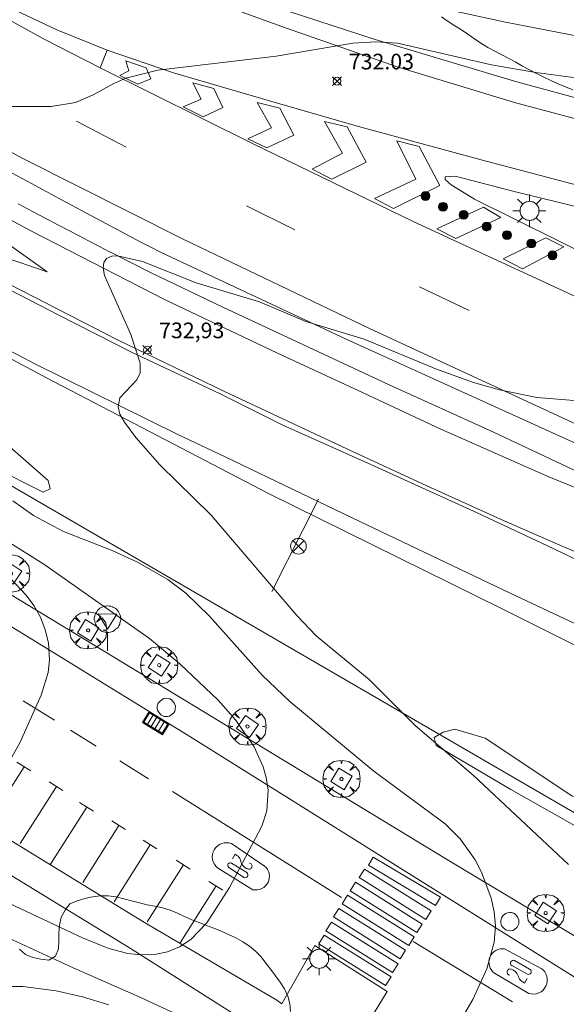
# Model space of a CAD drawing. Units: millimetres. Extents: x 425999 to 427000, y 4482000 to 4482501.
# Drawn here: x 426203 to 426238, y 4482245 to 4482308 of the extents above; entities that cross this region are included whole.
import ezdxf

# ---------------------------------------------------------------- set-up
doc = ezdxf.new("R2010")
doc.units = ezdxf.units.MM
doc.header["$MEASUREMENT"] = 0
doc.layers.get('0').update_dxf_attribs({"lineweight": 9})
for name, color, linetype, lineweight in [('1', 7, 'Continuous', 9), ('f031026l_pinturavial', 253, 'Continuous', 9), ('f050002l_curvanivel_cgn', 23, 'Continuous', 9), ('f050002l_curvanivel_mae', 213, 'Continuous', 9), ('f050008p_puntocotaterreno', 7, 'Continuous', 9), ('f060140s_arboladourbano', 92, 'Continuous', 9), ('f061013p_arbol', 91, 'Continuous', 9), ('f070045l_muro_tap', 11, 'MURO2', 9), ('f070047l_seto', 91, 'Continuous', 9), ('f070048l_alambrada', 7, 'ALAMBRADA_3', 9), ('f070058l_elementoconstruido_bordillo', 30, 'Continuous', 9), ('f081039p_poste', 7, 'Continuous', 9), ('f081046p_alcorque', 34, 'Continuous', 9), ('f081051p_bolardo', 7, 'Continuous', 9), ('f081055p_farola', 7, 'Continuous', 9), ('f081058p_imbornal', 7, 'Continuous', 9), ('f081061l_panelpublicitario', 7, 'Continuous', 9), ('f081065p_registro_circular', 7, 'Continuous', 9), ('f081068p_senal', 7, 'Continuous', 9)]:
    doc.layers.add(name, color=color, linetype=linetype, lineweight=lineweight)
doc.styles.add('Style-s7210005_h', font='txt')
doc.linetypes.add('ALAMBRADA_3', pattern='A,6.1e-05,[1,alambrada_3.shx,S=1,R=0,X=0,Y=0],-6.119413', length=6.119474)
doc.linetypes.add('MURO2', pattern='A,3.1e-05,[1,muro2.shx,S=1,R=0,X=0,Y=0],-3.058844', length=3.058875)

# ---------------------------------------------------------------- blocks, each defined once
blk = doc.blocks.new('punto_cota')
at = {"layer": 'f050008p_puntocotaterreno'}
for points in [[(0, 0), (-0.283, 0.283)], [(0, 0), (-0.283, -0.283)], [(0, 0), (0.283, 0.283)], [(0, 0), (0.283, -0.283)]]:
    blk.add_lwpolyline(points, dxfattribs=at)
blk.add_circle((0, 0), 0.25, dxfattribs=at)
blk = doc.blocks.new('TVK2862S_ACAD_1_FMEBLOCK2')
at = {"layer": 'f060140s_arboladourbano'}
blk.add_polyline3d([(43.746, 42.761, 1.59), (44.134, 42.428, 1.59), (44.604, 42.229, 1.59), (45.107, 42.129, 1.59), (45.609, 42.048, 1.59), (46.045, 42.312, 1.59), (46.235, 42.777, 1.59), (46.252, 43.284, 1.59), (46.253, 43.796, 1.59), (46.302, 44.302, 1.59), (46.41, 44.802, 1.59), (46.648, 45.245, 1.59), (46.95, 45.655, 1.59), (47.421, 45.857, 1.59), (47.904, 45.995, 1.59), (48.402, 46.099, 1.59), (48.901, 46.168, 1.59), (49.412, 46.163, 1.59), (49.913, 46.109, 1.59), (50.408, 45.984, 1.59), (50.896, 45.85, 1.59), (51.392, 45.72, 1.59), (51.884, 45.598, 1.59), (52.377, 45.502, 1.59), (52.872, 45.396, 1.59), (53.355, 45.242, 1.59), (53.822, 45.056, 1.59), (54.277, 44.842, 1.59), (54.738, 44.64, 1.59), (55.211, 44.457, 1.59), (55.679, 44.277, 1.59), (56.147, 44.092, 1.59), (56.614, 43.9, 1.59), (57.073, 43.694, 1.59), (57.546, 43.49, 1.59), (57.989, 43.239, 1.59), (58.414, 42.959, 1.59), (58.808, 42.631, 1.59), (59.158, 42.273, 1.59), (59.457, 41.87, 1.59), (59.78, 41.471, 1.59), (60.089, 41.062, 1.59), (60.376, 40.652, 1.59), (60.648, 40.22, 1.59), (60.878, 39.767, 1.59), (60.992, 39.276, 1.59), (61.042, 38.77, 1.59)], dxfattribs=at)
blk = doc.blocks.new('arbol')
at = {"color": 0, "linetype": 'Continuous', "lineweight": 0, "flags": 128}
for points in [[(0.96, 0.012), (1.2, 0.036), (1.128, 0.468), (0.888, 0.804), (0.528, 0.528), (0.816, 0.876), (0.48, 1.104), (0.048, 1.176), (0.012, 0.96), (-0.048, 1.176), (-0.48, 1.104), (-0.816, 0.876), (-0.504, 0.528), (-0.864, 0.804), (-1.104, 0.468), (-1.188, 0.036), (-0.936, 0.012)], [(-0.936, 0.012), (-1.188, -0.048), (-1.104, -0.48), (-0.864, -0.804), (-0.504, -0.504), (-0.816, -0.876), (-0.48, -1.116)], [(-0.48, -1.116), (-0.048, -1.188), (0.012, -0.936), (0.048, -1.188), (0.48, -1.116), (0.816, -0.876), (0.528, -0.504), (0.888, -0.804), (1.128, -0.48), (1.2, -0.048), (0.96, 0.012)]]:
    blk.add_lwpolyline(points, dxfattribs=at)
at = {"color": 0, "linetype": 'Continuous', "lineweight": 0, "extrusion": (0, 0, -1)}
for start, end in [(180.0229, 7.59464), (7.22334, 180.0229)]:
    blk.add_arc((0, 0), 0.104, start, end, dxfattribs=at)
blk = doc.blocks.new('poste')
at = {"layer": 'f081039p_poste'}
for p, q in [((-0.354, 0.354), (0.354, -0.354)), ((-0.354, -0.354), (0.354, 0.354))]:
    blk.add_line(p, q, dxfattribs=at)
blk.add_circle((0, 0), 0.5, dxfattribs=at)
blk = doc.blocks.new('alcorque')
at = {"layer": 'f081046p_alcorque'}
blk.add_lwpolyline([(-0.5, -0.5), (0.5, -0.5), (0.5, 0.5), (-0.5, 0.5)], close=True, dxfattribs=at)
blk = doc.blocks.new('bolardo')
at = {"layer": 'f081051p_bolardo', "true_color": 0xcd6928}
h = blk.add_hatch(color=32, dxfattribs=at)
h.dxf.hatch_style = 1
edge = h.paths.add_edge_path()
edge.add_arc((0, 0), 0.282, 0, 360)
edge = h.paths.add_edge_path(flags=16)
edge.add_arc((0, 0), 0.149, 0, 360)
at = {"layer": 'f081051p_bolardo'}
h = blk.add_hatch(color=256, dxfattribs=at)
h.dxf.hatch_style = 1
edge = h.paths.add_edge_path()
edge.add_arc((0, 0), 0.149, 0, 360)
for radius in [0.282, 0.149]:
    blk.add_circle((0, 0), radius, dxfattribs=at)
blk = doc.blocks.new('farola')
at = {"layer": '1'}
for points in [[(-0.75, 0.75, 0), (-0.42, 0.42, 0)], [(0, 1.05, 0), (0, 0.6, 0)], [(0.75, 0.75, 0), (0.43, 0.43, 0)], [(-1.05, 0, 0), (-0.59, 0, 0)], [(0.01, 0.61, 0), (0.09, 0.6, 0), (0.16, 0.58, 0), (0.24, 0.57, 0), (0.3, 0.52, 0), (0.37, 0.49, 0), (0.43, 0.43, 0), (0.48, 0.39, 0), (0.52, 0.31, 0), (0.57, 0.25, 0), (0.6, 0.18, 0), (0.61, 0.1, 0), (0.61, 0.03, 0), (0.61, -0.03, 0), (0.61, -0.11, 0), (0.6, -0.18, 0), (0.57, -0.26, 0), (0.52, -0.32, 0), (0.48, -0.39, 0), (0.43, -0.44, 0), (0.37, -0.5, 0), (0.3, -0.53, 0), (0.24, -0.57, 0), (0.16, -0.59, 0), (0.09, -0.6, 0), (0, -0.62, 0), (-0.06, -0.6, 0), (-0.14, -0.59, 0), (-0.21, -0.57, 0), (-0.27, -0.53, 0), (-0.35, -0.5, 0), (-0.41, -0.44, 0), (-0.45, -0.39, 0), (-0.5, -0.32, 0), (-0.54, -0.26, 0), (-0.57, -0.18, 0), (-0.59, -0.11, 0), (-0.59, -0.03, 0), (-0.59, 0.03, 0), (-0.59, 0.1, 0), (-0.57, 0.18, 0), (-0.54, 0.25, 0), (-0.5, 0.31, 0), (-0.45, 0.39, 0), (-0.41, 0.43, 0), (-0.35, 0.49, 0), (-0.27, 0.52, 0), (-0.21, 0.57, 0), (-0.14, 0.58, 0), (-0.06, 0.6, 0), (0.01, 0.61, 0)], [(1.05, 0, 0), (0.61, 0, 0)], [(-0.75, -0.74, 0), (-0.42, -0.41, 0)], [(0, -1.05, 0), (0, -0.62, 0)], [(0.75, -0.75, 0), (0.43, -0.44, 0)]]:
    blk.add_polyline3d(points, dxfattribs=at)
blk = doc.blocks.new('B129')
at = {"layer": 'f081065p_registro_circular'}
for points in [[(0, 0.591, 0), (0.102, 0.575, 0), (0.22, 0.543, 0), (0.331, 0.48, 0), (0.496, 0.307, 0), (0.575, 0.094, 0), (0.567, -0.134, 0), (0.528, -0.236, 0), (0.472, -0.346, 0), (0.291, -0.496, 0), (0.189, -0.559, 0), (0.071, -0.583, 0), (-0.142, -0.567, 0), (-0.26, -0.52, 0), (-0.354, -0.465, 0), (-0.512, -0.283, 0), (-0.559, -0.181, 0), (-0.583, -0.063, 0), (-0.583, 0.047, 0), (-0.559, 0.165, 0), (-0.52, 0.268, 0), (-0.449, 0.362, 0), (-0.276, 0.52, 0), (-0.157, 0.567, 0), (0, 0.591, 0)], [(0, 0.008, 0), (0, 0, 0), (0, 0.008, 0)]]:
    blk.add_polyline3d(points, dxfattribs=at)
blk = doc.blocks.new('señal')
at = {"layer": 'f081068p_senal'}
for points in [[(0, 2.869, 0), (0.102, 2.852, 0), (0.205, 2.852, 0), (0.307, 2.8, 0), (0.376, 2.766, 0), (0.478, 2.715, 0), (0.563, 2.647, 0), (0.632, 2.561, 0), (0.683, 2.493, 0), (0.734, 2.391, 0), (0.785, 2.305, 0), (0.82, 2.203, 0), (0.837, 2.1, 0), (0.837, 1.981, 0), (0.82, 1.878, 0), (0.785, 1.776, 0), (0.768, 1.69, 0), (0.717, 1.588, 0), (0.666, 1.486, 0), (0.581, 1.417, 0), (0.512, 1.366, 0), (0.427, 1.281, 0), (0.324, 1.229, 0), (0.256, 1.212, 0), (0.154, 1.178, 0), (0.051, 1.161, 0), (-0.051, 1.161, 0), (-0.154, 1.178, 0), (-0.256, 1.212, 0), (-0.342, 1.229, 0), (-0.444, 1.281, 0), (-0.512, 1.366, 0), (-0.598, 1.417, 0), (-0.666, 1.486, 0), (-0.717, 1.588, 0), (-0.768, 1.69, 0), (-0.803, 1.776, 0), (-0.82, 1.878, 0), (-0.854, 1.981, 0), (-0.854, 2.1, 0), (-0.82, 2.203, 0), (-0.803, 2.305, 0), (-0.751, 2.391, 0), (-0.7, 2.493, 0), (-0.649, 2.561, 0), (-0.563, 2.647, 0), (-0.495, 2.715, 0), (-0.393, 2.766, 0), (-0.307, 2.8, 0), (-0.205, 2.852, 0), (-0.102, 2.852, 0), (0, 2.869, 0)], [(0, 1.366, 0), (-0.598, 2.356, 0), (0.581, 2.339, 0), (0, 1.366, 0)], [(0, 1.161, 0), (0, 0, 0)]]:
    blk.add_polyline3d(points, dxfattribs=at)
blk = doc.blocks.new('imbornal_izq')
at = {"layer": 'f081051p_bolardo'}
h = blk.add_hatch(color=256, dxfattribs=at)
h.dxf.hatch_style = 1
h.paths.add_polyline_path([(0, 0), (0, -0.821), (1.499, -0.821), (1.499, 0)])
h.paths.add_polyline_path([(1.434, -0.065), (1.434, -0.756), (0.065, -0.756), (0.065, -0.065)], flags=16)
for p, q in [((0, 0), (1.499, 0)), ((0, -0.821), (0, 0)), ((1.499, 0), (1.499, -0.821)), ((1.499, -0.821), (0, -0.821))]:
    blk.add_line(p, q, dxfattribs=at)
blk.add_lwpolyline([(0.065, -0.065), (1.434, -0.065), (1.434, -0.756), (0.065, -0.756)], close=True, dxfattribs=at)
for points in [[(0.339, -0.065), (0.339, -0.756)], [(0.612, -0.065), (0.612, -0.756)], [(0.886, -0.065), (0.886, -0.756)], [(1.16, -0.065), (1.16, -0.756)]]:
    blk.add_lwpolyline(points, dxfattribs=at)
for p in [(0.339, -0.065), (0.612, -0.065), (0.886, -0.065), (1.16, -0.065)]:
    blk.add_point(p, dxfattribs=at)

msp = doc.modelspace()

# ---------------------------------------------------------------- linework, layer by layer
at = {"layer": 'f031026l_pinturavial'}
for p, q in [((426209.883, 4482299.413, 732.44), (426206.714, 4482301.068, 732.44)), ((426220.636, 4482294.123, 732.632), (426217.556, 4482295.66, 732.639)), ((426231.77, 4482288.982, 733.092), (426228.602, 4482290.489, 733.092)), ((426205.294, 4482262.813, 730.49), (426203.307, 4482264.051, 730.351)), ((426207.966, 4482261.148, 730.676), (426206.312, 4482262.179, 730.56)), ((426202.904, 4482260.134, 730.429), (426203.785, 4482259.579, 730.429)), ((426211.305, 4482259.068, 730.908), (426209.463, 4482260.216, 730.78)), ((426203.363, 4482259.845, 730.429), (426201.059, 4482256.204, 730.482)), ((426204.961, 4482258.874, 730.575), (426205.841, 4482258.319, 730.575)), ((426205.419, 4482258.585, 730.575), (426203.115, 4482254.944, 730.628)), ((426223.616, 4482251.48, 731.79), (426212.825, 4482258.249, 730.992)), ((426206.899, 4482257.554, 730.721), (426207.78, 4482257, 730.721)), ((426207.358, 4482257.265, 730.721), (426205.054, 4482253.624, 730.774)), ((426208.955, 4482256.383, 730.851), (426209.836, 4482255.829, 730.851)), ((426209.414, 4482256.095, 730.851), (426207.11, 4482252.453, 730.904)), ((426210.952, 4482255.153, 730.974), (426211.833, 4482254.598, 730.974)), ((426211.411, 4482254.864, 730.974), (426209.107, 4482251.223, 731.027)), ((426213.068, 4482253.864, 731.166), (426213.949, 4482253.31, 731.166)), ((426213.527, 4482253.575, 731.166), (426211.223, 4482249.934, 731.219)), ((426215.155, 4482252.516, 731.342), (426216.036, 4482251.961, 731.342)), ((426215.614, 4482252.227, 731.342), (426213.31, 4482248.586, 731.395)), ((426234.536, 4482244.819, 732.422), (426228.194, 4482248.688, 732.052))]:
    msp.add_line(p, q, dxfattribs=at)
for points in [[(426208.211, 4482304.467, 732.347), (426204.599, 4482306.33, 732.226), (426198.351, 4482309.803, 732.078), (426188.533, 4482315.552, 732.012), (426173.771, 4482324.685, 731.533), (426166.375, 4482329.203, 731.31), (426151.326, 4482338.621, 730.897), (426151.516, 4482338.971, 730.913), (426171.793, 4482326.394, 731.384), (426186.012, 4482317.61, 731.838), (426198.573, 4482310.154, 732.045), (426205.455, 4482306.906, 732.243), (426208.661, 4482305.595, 732.347)], [(426200.014, 4482315.653, 732.015), (426208.802, 4482311.317, 732.123), (426213.091, 4482309.562, 732.184), (426220.042, 4482307.021, 732.322), (426227.169, 4482304.539, 732.544), (426234.649, 4482302.265, 732.79), (426241.183, 4482300.519, 732.759), (426246.178, 4482299.328, 732.721), (426253.183, 4482297.909, 732.675), (426266.421, 4482296.101, 732.706), (426276.259, 4482295.107, 732.698), (426285.741, 4482294.436, 732.675), (426295.841, 4482294.358, 732.591), (426306.648, 4482294.726, 732.429), (426314.619, 4482295.378, 732.376), (426321.408, 4482296.35, 732.261), (426328.282, 4482298.002, 732.123), (426335.42, 4482300.216, 731.808), (426343.085, 4482303.642, 731.747), (426349.863, 4482307.302, 731.701), (426359.639, 4482314.458, 731.67)], [(426241.449, 4482288.538, 733.254), (426228.194, 4482294.654, 732.82), (426217.977, 4482299.621, 732.581), (426208.211, 4482304.467, 732.347), (426208.661, 4482305.595, 732.347), (426212.895, 4482304.146, 732.334), (426219.535, 4482302.222, 732.503), (426224.696, 4482300.724, 732.587), (426232.537, 4482298.601, 732.698), (426239.778, 4482296.678, 732.906)], [(426209.851, 4482304.925, 732.296), (426211.145, 4482304.483, 732.307), (426211.457, 4482303.767, 732.307), (426210.619, 4482303.434, 732.307), (426209.468, 4482303.98, 732.307), (426210.04, 4482304.291, 732.307), (426209.851, 4482304.925, 732.296)], [(426215.475, 4482303.159, 732.45), (426216.037, 4482301.933, 732.455), (426214.791, 4482301.351, 732.455), (426213.516, 4482301.978, 732.455), (426214.66, 4482302.477, 732.455), (426214.121, 4482303.519, 732.455), (426215.475, 4482303.159, 732.45)], [(426367.935, 4482255.376, 731.337), (426355.979, 4482255.002, 731.306), (426341.467, 4482255.637, 732.562), (426327.199, 4482256.608, 733.114), (426315.098, 4482258.332, 733.666), (426302.665, 4482260.586, 733.953), (426286.37, 4482264.372, 734.165), (426267.317, 4482269.984, 734.017), (426256.389, 4482273.969, 733.847), (426249.567, 4482276.834, 733.57), (426238.592, 4482281.72, 733.326), (426225.397, 4482287.822, 732.848), (426213.515, 4482293.522, 732.774), (426203.317, 4482298.66, 732.487), (426194.845, 4482303.276, 732.307)], [(426219.685, 4482301.895, 732.524), (426220.577, 4482300.18, 732.53), (426218.841, 4482299.369, 732.53), (426217.628, 4482299.935, 732.53), (426219.14, 4482300.642, 732.53), (426218.227, 4482302.255, 732.53), (426219.685, 4482301.895, 732.524)], [(426225.199, 4482298.448, 732.636), (426223.975, 4482300.715, 732.636), (426222.538, 4482301.054, 732.636), (426223.679, 4482299.033, 732.636), (426221.739, 4482297.995, 732.636), (426222.993, 4482297.368, 732.636), (426225.199, 4482298.448, 732.636)], [(426228.362, 4482297.363, 732.689), (426227.137, 4482299.814, 732.684), (426228.573, 4482299.454, 732.694), (426229.901, 4482296.963, 732.758), (426226.94, 4482295.489, 732.795), (426225.726, 4482296.136, 732.795), (426228.362, 4482297.363, 732.689)], [(426198.75, 4482296.757, 733.138), (426203.841, 4482294.039, 733.241), (426212.319, 4482289.668, 733.405), (426219.499, 4482286.268, 733.468), (426224.682, 4482283.86, 733.529), (426229.945, 4482281.4, 733.606), (426236.84, 4482278.361, 733.732), (426242.951, 4482275.853, 733.658), (426248.562, 4482273.651, 733.772), (426252.687, 4482272.231, 733.872), (426257.082, 4482270.853, 733.875), (426259.252, 4482270.171, 733.893), (426263.592, 4482268.833, 734.057), (426268.416, 4482267.525, 734.123), (426272.445, 4482266.414, 734.176), (426278.953, 4482264.743, 734.171), (426285.555, 4482263.1, 734.07), (426292.722, 4482261.38, 734.01), (426298.743, 4482259.961, 734.118)], [(426232.677, 4482295.567, 732.822), (426233.788, 4482294.919, 732.822), (426230.908, 4482293.568, 732.907), (426229.695, 4482294.195, 732.827), (426232.677, 4482295.567, 732.822), (426232.677, 4482295.567, 732.822)], [(426202.155, 4482292.927, 733.135), (426202.301, 4482293.257, 733.135), (426204.841, 4482291.439, 733.135), (426201.952, 4482292.427, 733.135), (426202.042, 4482292.768, 733.135), (426198.069, 4482294.853, 733.138), (426198.182, 4482295.115, 733.138), (426202.155, 4482292.927, 733.135)], [(426237.796, 4482293.04, 732.992), (426235.162, 4482291.629, 733.024), (426233.928, 4482292.276, 733.024), (426236.665, 4482293.626, 732.992), (426237.796, 4482293.04, 732.992)], [(426197.366, 4482292.917, 733.203), (426205.584, 4482288.688, 733.397), (426210.218, 4482286.318, 733.452), (426215.823, 4482283.672, 733.508), (426219.868, 4482281.646, 733.767), (426225.479, 4482279.138, 733.71), (426232.28, 4482276.051, 733.623), (426236.767, 4482273.942, 733.779), (426243.67, 4482270.645, 733.986), (426249.142, 4482268.146, 734.029), (426254.903, 4482265.502, 734.128), (426258.378, 4482263.866, 734.265), (426262.245, 4482262.126, 734.286), (426267.681, 4482259.665, 734.334), (426272.421, 4482257.589, 734.343), (426276.376, 4482255.801, 734.474), (426281.99, 4482253.155, 734.51), (426286.162, 4482251.143, 734.549), (426289.844, 4482249.314, 734.674), (426294.88, 4482246.859, 734.798), (426299.043, 4482244.671, 734.99), (426304.325, 4482241.974, 735.146)], [(426362.262, 4482250.37, 732.091), (426351.244, 4482250.269, 732.664), (426343.955, 4482250.463, 732.868), (426337.919, 4482250.759, 732.995), (426330.306, 4482251.199, 733.24), (426313.03, 4482253.491, 733.816), (426308.4, 4482254.31, 733.996), (426300.642, 4482255.934, 734.1), (426289.12, 4482258.511, 734.329), (426283.302, 4482259.963, 734.332), (426274.656, 4482262.103, 734.281), (426267.662, 4482263.876, 734.242), (426259.926, 4482265.9, 734.235), (426256.544, 4482266.925, 734.187), (426250.263, 4482269.022, 734.066), (426247.95, 4482269.917, 733.978), (426242.586, 4482271.88, 733.932), (426237.739, 4482273.896, 733.886), (426233.998, 4482275.539, 733.794), (426229.071, 4482277.78, 733.758), (426223.958, 4482280.146, 733.708), (426216.155, 4482283.802, 733.685), (426209.283, 4482287.132, 733.474), (426200.937, 4482291.409, 733.299)], [(426288.911, 4482243.692, 734.761), (426281.011, 4482247.988, 734.553), (426274.584, 4482251.434, 734.381), (426266.321, 4482255.714, 734.22), (426258.911, 4482259.327, 734.199), (426251.757, 4482262.795, 734.114), (426244.132, 4482266.353, 734.107), (426234.375, 4482270.93, 733.988), (426224.306, 4482275.746, 733.658), (426216.194, 4482279.637, 733.526), (426213.132, 4482281.076, 733.57), (426204.095, 4482285.541, 733.348), (426196.724, 4482289.403, 733.12)], [(426216.597, 4482254.93, 731.45), (426218.703, 4482253.495, 731.45), (426218.801, 4482253.4, 731.45), (426218.886, 4482253.285, 731.45), (426218.952, 4482253.155, 731.45), (426218.996, 4482253.013, 731.45), (426219.015, 4482252.865, 731.45), (426219.008, 4482252.719, 731.45), (426218.978, 4482252.58, 731.45), (426218.928, 4482252.453, 731.45), (426218.859, 4482252.336, 731.45), (426218.768, 4482252.226, 731.45), (426218.656, 4482252.131, 731.45), (426218.529, 4482252.055, 731.45), (426218.39, 4482252.002, 731.45), (426218.246, 4482251.975, 731.45), (426218.104, 4482251.971, 731.45), (426217.968, 4482251.99, 731.45), (426215.71, 4482253.381, 731.45), (426215.6, 4482253.485, 731.45), (426215.506, 4482253.612, 731.45), (426215.433, 4482253.758, 731.45), (426215.387, 4482253.917, 731.45), (426215.371, 4482254.083, 731.45), (426215.385, 4482254.246, 731.45), (426215.427, 4482254.398, 731.45), (426215.49, 4482254.535, 731.45), (426215.576, 4482254.659, 731.45), (426215.687, 4482254.772, 731.45), (426215.82, 4482254.867, 731.45), (426215.971, 4482254.937, 731.45), (426216.132, 4482254.978, 731.45), (426216.295, 4482254.989, 731.45), (426216.452, 4482254.972, 731.45), (426216.597, 4482254.93, 731.45)], [(426216.604, 4482253.691, 731.45), (426217.582, 4482253.079, 731.45), (426217.622, 4482253.029, 731.45), (426217.644, 4482252.964, 731.45), (426217.641, 4482252.895, 731.45), (426217.615, 4482252.836, 731.45), (426217.571, 4482252.789, 731.45), (426217.509, 4482252.759, 731.45), (426217.44, 4482252.754, 731.45), (426217.378, 4482252.772, 731.45), (426216.469, 4482253.381, 731.45), (426216.417, 4482253.412, 731.45), (426216.376, 4482253.464, 731.45), (426216.358, 4482253.527, 731.45), (426216.364, 4482253.588, 731.45), (426216.391, 4482253.643, 731.45), (426216.439, 4482253.687, 731.45), (426216.501, 4482253.71, 731.45), (426216.562, 4482253.709, 731.45), (426216.604, 4482253.691, 731.45)], [(426217.742, 4482253.691, 731.45), (426217.818, 4482253.66, 731.45), (426217.852, 4482253.632, 731.45), (426217.88, 4482253.596, 731.45), (426217.899, 4482253.554, 731.45), (426217.908, 4482253.511, 731.45), (426217.898, 4482253.43, 731.45), (426217.858, 4482253.359, 731.45), (426217.825, 4482253.329, 731.45), (426217.785, 4482253.307, 731.45), (426217.742, 4482253.294, 731.45), (426217.697, 4482253.291, 731.45), (426217.618, 4482253.312, 731.45), (426217.535, 4482253.352, 731.45), (426217.456, 4482253.405, 731.45), (426217.383, 4482253.468, 731.45), (426217.319, 4482253.541, 731.45), (426217.265, 4482253.622, 731.45), (426217.222, 4482253.709, 731.45), (426217.192, 4482253.799, 731.45), (426217.174, 4482253.89, 731.45), (426217.136, 4482253.975, 731.45), (426217.082, 4482254.053, 731.45), (426217.015, 4482254.12, 731.45), (426216.938, 4482254.173, 731.45), (426216.832, 4482254.259, 731.45), (426216.656, 4482253.964, 731.45)], [(426229.623, 4482250.989, 732.052), (426225.332, 4482253.548, 731.79), (426225.646, 4482254.075, 731.79), (426229.937, 4482251.516, 732.052), (426229.623, 4482250.989, 732.052)], [(426224.734, 4482252.76, 731.79), (426225.079, 4482253.302, 731.79), (426229.334, 4482250.64, 732.052), (426228.989, 4482250.091, 732.052), (426224.734, 4482252.76, 731.79)], [(426224.174, 4482251.916, 731.79), (426224.519, 4482252.465, 731.79), (426228.774, 4482249.796, 732.052), (426228.43, 4482249.247, 732.052), (426224.174, 4482251.916, 731.79)], [(426223.651, 4482251.09, 731.79), (426223.996, 4482251.639, 731.79), (426228.251, 4482248.971, 732.052), (426227.907, 4482248.421, 732.052), (426223.651, 4482251.09, 731.79)], [(426223.11, 4482250.246, 731.79), (426223.455, 4482250.795, 731.79), (426227.71, 4482248.127, 732.052), (426227.366, 4482247.577, 732.052), (426223.11, 4482250.246, 731.79)], [(426222.624, 4482249.366, 731.79), (426222.968, 4482249.915, 731.79), (426227.224, 4482247.247, 732.052), (426226.88, 4482246.697, 732.052), (426222.624, 4482249.366, 731.79)], [(426222.176, 4482248.54, 731.79), (426222.52, 4482249.089, 731.79), (426226.776, 4482246.421, 732.186), (426226.432, 4482245.871, 732.186), (426222.176, 4482248.54, 731.79)], [(426235.58, 4482245.362, 731.228), (426233.384, 4482246.657, 731.228), (426233.28, 4482246.745, 731.228), (426233.188, 4482246.853, 731.228), (426233.113, 4482246.979, 731.228), (426233.06, 4482247.118, 731.228), (426233.032, 4482247.264, 731.228), (426233.029, 4482247.411, 731.228), (426233.05, 4482247.551, 731.228), (426233.091, 4482247.681, 731.228), (426233.153, 4482247.803, 731.228), (426233.236, 4482247.918, 731.228), (426233.341, 4482248.02, 731.228), (426233.464, 4482248.104, 731.228), (426233.599, 4482248.166, 731.228), (426233.741, 4482248.203, 731.228), (426233.882, 4482248.216, 731.228), (426234.019, 4482248.206, 731.228), (426236.363, 4482246.966, 731.228), (426236.479, 4482246.87, 731.228), (426236.582, 4482246.749, 731.228), (426236.664, 4482246.608, 731.228), (426236.721, 4482246.452, 731.228), (426236.747, 4482246.288, 731.228), (426236.744, 4482246.124, 731.228), (426236.713, 4482245.969, 731.228), (426236.658, 4482245.829, 731.228), (426236.581, 4482245.699, 731.228), (426236.477, 4482245.579, 731.228), (426236.351, 4482245.476, 731.228), (426236.205, 4482245.396, 731.228), (426236.047, 4482245.345, 731.228), (426235.885, 4482245.323, 731.228), (426235.727, 4482245.33, 731.228), (426235.58, 4482245.362, 731.228)], [(426235.491, 4482246.598, 731.228), (426234.476, 4482247.144, 731.228), (426234.432, 4482247.192, 731.228), (426234.406, 4482247.255, 731.228), (426234.404, 4482247.324, 731.228), (426234.426, 4482247.385, 731.228), (426234.467, 4482247.435, 731.228), (426234.527, 4482247.469, 731.228), (426234.596, 4482247.479, 731.228), (426234.659, 4482247.465, 731.228), (426235.605, 4482246.916, 731.228), (426235.66, 4482246.888, 731.228), (426235.704, 4482246.839, 731.228), (426235.726, 4482246.778, 731.228), (426235.724, 4482246.717, 731.228), (426235.701, 4482246.66, 731.228), (426235.656, 4482246.613, 731.228), (426235.596, 4482246.586, 731.228), (426235.535, 4482246.583, 731.228), (426235.491, 4482246.598, 731.228)], [(426234.356, 4482246.524, 731.228), (426234.278, 4482246.549, 731.228), (426234.242, 4482246.575, 731.228), (426234.212, 4482246.61, 731.228), (426234.191, 4482246.65, 731.228), (426234.179, 4482246.693, 731.228), (426234.183, 4482246.774, 731.228), (426234.218, 4482246.847, 731.228), (426234.249, 4482246.879, 731.228), (426234.287, 4482246.904, 731.228), (426234.33, 4482246.92, 731.228), (426234.374, 4482246.925, 731.228), (426234.454, 4482246.91, 731.228), (426234.54, 4482246.875, 731.228), (426234.622, 4482246.828, 731.228), (426234.699, 4482246.769, 731.228), (426234.768, 4482246.701, 731.228), (426234.828, 4482246.623, 731.228), (426234.876, 4482246.539, 731.228), (426234.912, 4482246.452, 731.228), (426234.935, 4482246.362, 731.228), (426234.979, 4482246.28, 731.228), (426235.038, 4482246.206, 731.228), (426235.109, 4482246.143, 731.228), (426235.189, 4482246.095, 731.228), (426235.301, 4482246.016, 731.228), (426235.457, 4482246.322, 731.228)]]:
    msp.add_polyline3d(points, dxfattribs=at)
at = {"layer": 'f050002l_curvanivel_cgn'}
for points in [[(426297.264, 4482308.411, 731), (426293.56, 4482306.949, 731), (426291.766, 4482306.469, 731), (426289.035, 4482306.077, 731), (426283.864, 4482305.922, 731), (426282.427, 4482305.591, 731), (426279.835, 4482304.722, 731), (426277.435, 4482304.034, 731), (426274.929, 4482303.506, 731), (426273.222, 4482303.277, 731), (426270.307, 4482303.168, 731), (426264.607, 4482303.581, 731), (426262.574, 4482303.388, 731), (426259.421, 4482302.659, 731), (426258.399, 4482302.519, 731), (426255.756, 4482302.453, 731), (426253.128, 4482302.661, 731), (426251.773, 4482302.879, 731), (426250.377, 4482303.208, 731), (426240.01, 4482306.238, 731), (426234.073, 4482307.381, 731), (426230.352, 4482308.191, 731)], [(426240.799, 4482303.53, 732), (426236.019, 4482304.176, 732), (426233.189, 4482304.654, 732), (426227.189, 4482306.042, 732), (426225.804, 4482306.141, 732), (426224.34, 4482306.056, 732), (426219.448, 4482305.224, 732), (426211.891, 4482304.323, 732), (426209.86, 4482303.821, 732), (426209.08, 4482303.48, 732), (426207.759, 4482302.75, 732), (426206.631, 4482302.266, 732), (426205.08, 4482302, 732), (426201.97, 4482301.998, 732)], [(426238.713, 4482283.199, 733), (426236.077, 4482283.413, 733), (426233.699, 4482283.906, 733), (426232.03, 4482284.372, 733), (426229.671, 4482285.229, 733), (426225.053, 4482287.146, 733), (426221.34, 4482288.273, 733), (426218.382, 4482289.52, 733), (426214.336, 4482290.753, 733), (426210.914, 4482292.11, 733), (426209.33, 4482292.467, 733), (426208.956, 4482292.445, 733), (426208.627, 4482292.303, 733), (426208.449, 4482292.051, 733), (426208.406, 4482291.706, 733), (426208.501, 4482291.216, 733), (426210.172, 4482287.436, 733), (426210.763, 4482285.619, 733), (426210.762, 4482284.995, 733), (426210.563, 4482284.545, 733), (426209.478, 4482283.405, 733), (426209.362, 4482282.825, 733), (426209.478, 4482282.354, 733), (426209.758, 4482281.839, 733), (426210.483, 4482280.86, 733), (426212.022, 4482279.11, 733), (426215.308, 4482275.912, 733), (426220.756, 4482269.508, 733), (426221.994, 4482268.206, 733), (426225.389, 4482265.403, 733), (426228.315, 4482262.47, 733), (426232.008, 4482259.295, 733), (426238.104, 4482253.598, 733)], [(426202.634, 4482276.814, 732), (426203.971, 4482275.886, 732), (426205.869, 4482274.861, 732), (426208.973, 4482273.652, 732), (426210.554, 4482272.919, 732), (426212.542, 4482271.787, 732), (426213.683, 4482270.935, 732), (426215.193, 4482269.449, 732), (426218.546, 4482265.684, 732), (426220.312, 4482264.002, 732), (426225.689, 4482259.556, 732), (426230.239, 4482256.194, 732), (426231.198, 4482255.236, 732), (426232.141, 4482253.895, 732), (426232.556, 4482253.104, 732), (426233.175, 4482251.44, 732), (426233.359, 4482250.58, 732), (426233.436, 4482249.656, 732), (426233.362, 4482248.63, 732), (426232.889, 4482246.926, 732), (426231.988, 4482244.977, 732), (426230.735, 4482242.829, 732)], [(426199.924, 4482275.706, 731), (426204.611, 4482272.776, 731), (426211.368, 4482268.026, 731), (426213.296, 4482266.42, 731), (426215.742, 4482264.093, 731), (426216.854, 4482262.833, 731), (426218.033, 4482261.107, 731), (426218.618, 4482259.845, 731), (426218.815, 4482259.154, 731), (426218.931, 4482258.349, 731), (426218.855, 4482257.032, 731), (426218.535, 4482256.05, 731), (426216.46, 4482252.135, 731), (426215.017, 4482249.87, 731), (426214.004, 4482248.807, 731), (426213.27, 4482248.33, 731), (426212.502, 4482248.022, 731), (426211.679, 4482247.858, 731), (426210.838, 4482247.829, 731), (426209.982, 4482247.922, 731), (426208.773, 4482248.238, 731), (426207.08, 4482248.921, 731), (426201.675, 4482251.439, 731)], [(426216.059, 4482242.648, 732), (426210.696, 4482245.157, 732), (426206.491, 4482246.99, 732), (426199.825, 4482250.059, 732)], [(426208.766, 4482244.64, 733), (426207.087, 4482245.145, 733), (426205.41, 4482245.531, 733), (426203.277, 4482245.798, 733), (426200.409, 4482245.804, 733)]]:
    msp.add_polyline3d(points, dxfattribs=at)
at = {"layer": 'f050002l_curvanivel_mae'}
msp.add_polyline3d([(426202.46, 4482271.903, 730), (426203.494, 4482270.797, 730), (426203.979, 4482270.143, 730), (426204.401, 4482269.386, 730), (426204.713, 4482268.585, 730), (426204.91, 4482267.754, 730), (426204.975, 4482266.666, 730), (426204.886, 4482265.867, 730), (426204.454, 4482264.419, 730), (426203.103, 4482261.416, 730), (426201.924, 4482259.265, 730)], dxfattribs=at)
at = {"layer": 'f060140s_arboladourbano'}
msp.add_polyline3d([(426230.003, 4482307.737, 17.62), (426230.413, 4482307.426, 17.62), (426230.84, 4482307.157, 17.62), (426231.268, 4482306.897, 17.62), (426231.685, 4482306.621, 17.62), (426232.099, 4482306.328, 17.62), (426232.516, 4482306.04, 17.62), (426232.949, 4482305.778, 17.62), (426233.393, 4482305.542, 17.62), (426233.849, 4482305.313, 17.62), (426234.292, 4482305.078, 17.62), (426234.734, 4482304.828, 17.62), (426235.174, 4482304.581, 17.62), (426235.62, 4482304.343, 17.62), (426236.067, 4482304.113, 17.62), (426236.522, 4482303.886, 17.62), (426236.974, 4482303.665, 17.62), (426237.436, 4482303.452, 17.62), (426237.901, 4482303.25, 17.62), (426238.375, 4482303.06, 17.62)], dxfattribs=at)
at = {"layer": 'f070045l_muro_tap'}
for points in [[(426262.366, 4482270.307, 733.856), (426255.116, 4482273.187, 733.762), (426246.456, 4482276.977, 733.488), (426238.676, 4482280.437, 733.432), (426223.916, 4482287.137, 732.935), (426212.066, 4482292.697, 733.095), (426211.446, 4482293.017, 733.095), (426210.816, 4482293.347, 733.095), (426207.016, 4482295.368, 732.611), (426206.386, 4482295.708, 732.611), (426205.756, 4482296.038, 732.611), (426205.126, 4482296.378, 732.611), (426204.496, 4482296.728, 732.611), (426203.866, 4482297.068, 732.611), (426203.236, 4482297.408, 732.611), (426202.606, 4482297.748, 732.611)], [(426262.366, 4482270.307, 733.856), (426256.746, 4482271.747, 733.762), (426249.166, 4482274.527, 733.762), (426239.861, 4482278.119, 733.488), (426233.266, 4482281.227, 733.432), (426226.616, 4482284.247, 733.303), (426216.036, 4482289.187, 733.095), (426211.436, 4482291.397, 733.095), (426208.866, 4482292.697, 732.903), (426208.816, 4482292.727, 732.903), (426208.166, 4482293.068, 732.903), (426207.516, 4482293.398, 732.903), (426206.866, 4482293.738, 732.903), (426206.216, 4482294.078, 732.903), (426205.566, 4482294.418, 732.903), (426204.916, 4482294.758, 732.903), (426204.266, 4482295.098, 732.611), (426203.616, 4482295.448, 732.611), (426202.976, 4482295.788, 732.611)]]:
    msp.add_polyline3d(points, dxfattribs=at)
at = {"layer": 'f070047l_seto'}
for points in [[(426187.88, 4482287.985, 732.521), (426191.94, 4482284.628, 732.191), (426198.05, 4482280.657, 732.191), (426204.57, 4482277.383, 732.878), (426205.021, 4482277.589, 732.878), (426204.897, 4482278.121, 732.878), (426202.108, 4482280.578, 732.878), (426194.235, 4482284.753, 732.191), (426190.38, 4482287.25, 732.671), (426188.674, 4482288.751, 732.521), (426188.339, 4482288.719, 732.521), (426188.148, 4482288.512, 732.521), (426187.88, 4482287.985, 732.521)], [(426239.171, 4482255.714, 733.679), (426234.419, 4482258.388, 733.468), (426229.667, 4482261.19, 733.468), (426229.539, 4482261.7, 733.468), (426230.112, 4482262.051, 733.468), (426230.845, 4482262.243, 733.468), (426232.79, 4482261.67, 733.468), (426238.308, 4482257.977, 733.468), (426240.572, 4482257.182, 733.679), (426246.312, 4482254.859, 734.002), (426247.11, 4482254.318, 734.002), (426247.397, 4482253.49, 734.002), (426247.239, 4482252.629, 734.002), (426246.187, 4482252.468, 734.002), (426244.72, 4482252.85, 734.002), (426240.51, 4482255.492, 733.679), (426239.171, 4482255.714, 733.679)]]:
    msp.add_polyline3d(points, dxfattribs=at)
at = {"layer": 'f070048l_alambrada'}
msp.add_polyline3d([(426420.547, 4482151.107, 740.011), (426175.87, 4482293.267, 728.051), (426176.033, 4482298.645, 726.759)], dxfattribs=at)
at = {"layer": 'f070058l_elementoconstruido_bordillo'}
for points in [[(426197.549, 4482318.582, 731.37), (426205.337, 4482314.358, 731.57), (426212.478, 4482310.914, 731.74), (426218.457, 4482308.665, 731.85), (426225.769, 4482306.28, 731.98), (426234.651, 4482303.623, 732.16), (426242.782, 4482301.41, 732.38), (426248.556, 4482299.946, 732.38), (426254.91, 4482298.926, 732.36), (426269.291, 4482297.059, 732.13), (426270.965, 4482296.787, 732.18), (426275.405, 4482296.142, 732.35), (426287.156, 4482295.4, 732.13), (426297.129, 4482295.272, 731.76)], [(426170.571, 4482301.847, 726.68), (426169.373, 4482299.827, 727.12), (426168.832, 4482298.036, 727.83), (426168.805, 4482295.772, 727.68), (426169.25, 4482293.268, 727.75), (426170.809, 4482290.875, 727.93), (426175.821, 4482287.007, 728.07), (426208.417, 4482267.242, 730.25), (426230.807, 4482253.645, 731.92), (426272.704, 4482228.512, 734.21), (426309.144, 4482208.351, 735.51), (426361.984, 4482178.599, 737.09), (426407.2, 4482153.324, 738.62), (426409.375, 4482152.018, 738.6), (426412.427, 4482149.246, 738.57), (426414.443, 4482147.223, 738.54), (426415.754, 4482145.065, 738.84)], [(426305.974, 4482268.906, 733.53), (426294.244, 4482271.655, 733.7), (426272.104, 4482278.752, 733.38), (426268.116, 4482280.047, 733.41), (426259.237, 4482283.586, 733.01), (426242.775, 4482290.78, 732.59), (426232.098, 4482296.079, 732.37), (426230.611, 4482297, 732.48), (426230.235, 4482297.341, 732.48), (426230.235, 4482297.512, 732.43), (426230.867, 4482297.563, 732.43), (426234.71, 4482296.559, 732.46), (426247.367, 4482293.461, 732.61), (426261.168, 4482291.44, 732.63), (426273.329, 4482289.998, 732.56), (426288.836, 4482289.225, 732.34), (426305.367, 4482289.324, 732.05)], [(426292.411, 4482240.749, 734.53), (426277.911, 4482248.842, 734.11), (426263.397, 4482255.838, 733.77), (426245.647, 4482264.02, 733.58), (426233.906, 4482269.893, 733.4), (426218.95, 4482277.281, 733.29), (426204.784, 4482284.674, 732.88), (426192.159, 4482291.427, 732.53)], [(426220.252, 4482241.824, 732.05), (426210.087, 4482248.277, 730.88), (426200.748, 4482253.987, 730.28), (426191.005, 4482259.932, 729.6), (426181.626, 4482265.811, 729.14), (426173.543, 4482270.844, 728.51), (426168.428, 4482274.002, 728.29), (426166.058, 4482275.269, 728.1), (426163.649, 4482276.539, 728.59), (426161.403, 4482276.474, 728.59), (426158.666, 4482275.92, 728.4), (426156.936, 4482275.39, 728.65), (426155.837, 4482274.895, 728.6), (426154.405, 4482273.696, 728.6), (426152.715, 4482272.205, 728.6), (426151.555, 4482270.55, 728.58)], [(426168.446, 4482276.204, 727.97), (426174.535, 4482272.445, 728.37), (426182.624, 4482267.408, 728.81), (426191.986, 4482261.54, 729.46), (426201.729, 4482255.594, 730.13), (426211.043, 4482249.9, 730.78), (426219.48, 4482244.929, 731.41), (426219.815, 4482244.709, 731.41), (426221.918, 4482248.42, 731.46), (426226.538, 4482245.489, 731.7), (426224.269, 4482241.789, 731.76), (426226.232, 4482240.502, 731.95), (426227.618, 4482239.636, 731.93), (426227.618, 4482239.636, 731.93)], [(426200.581, 4482269.985, 729.61), (426213.945, 4482261.779, 730.65), (426227.408, 4482253.339, 731.53), (426239.205, 4482245.962, 732.45), (426255.917, 4482236.022, 733.43)]]:
    msp.add_polyline3d(points, dxfattribs=at)
at = {"layer": 'f081061l_panelpublicitario'}
msp.add_line((426219.175, 4482271.021, 733.326), (426222.147, 4482276.924, 733.362), dxfattribs=at)

# ---------------------------------------------------------------- block references
at = {"layer": 'f050008p_puntocotaterreno'}
for p in [(426223.329, 4482303.622, 732.028), (426211.226, 4482286.455, 732.931)]:
    msp.add_blockref('punto_cota', p, dxfattribs=at)
at = {"layer": 'f060140s_arboladourbano'}
msp.add_blockref('TVK2862S_ACAD_1_FMEBLOCK2', (426159.323, 4482205.43), dxfattribs=at)
at = {"layer": 'f061013p_arbol'}
for p in [(426202.526, 4482272.187, 731.713), (426207.447, 4482268.552, 731.713), (426211.98, 4482266.322, 732.723), (426217.618, 4482262.408, 730.837), (426223.612, 4482259.062, 732.882), (426236.643, 4482250.498, 732.723)]:
    msp.add_blockref('arbol', p, dxfattribs=at)
at = {"layer": 'f081039p_poste'}
msp.add_blockref('poste', (426220.87, 4482273.924, 733.344), dxfattribs=at)
at = {"layer": 'f081046p_alcorque'}
for p, rotation in [((426202.526, 4482272.187, 730.325), 236.263570526), ((426207.447, 4482268.552, 730.336), 328.6130469923), ((426211.98, 4482266.322, 730.592), 147.056814463), ((426217.618, 4482262.408, 730.996), 325.8246954118), ((426223.612, 4482259.062, 731.339), 329.0214551250999), ((426236.643, 4482250.498, 732.216), 237.083036722)]:
    msp.add_blockref('alcorque', p, dxfattribs=dict(at, rotation=rotation))
at = {"layer": 'f081051p_bolardo'}
for p in [(426228.974, 4482296.29, 732.325), (426230.096, 4482295.601, 732.43), (426231.413, 4482295.083, 732.43), (426232.876, 4482294.334, 732.782), (426234.18, 4482293.792, 732.782), (426235.728, 4482293.25, 732.782), (426237.082, 4482292.501, 732.782)]:
    msp.add_blockref('bolardo', p, dxfattribs=at)
at = {"layer": 'f081055p_farola'}
for p in [(426235.605, 4482295.344, 732.43), (426222.183, 4482247.579, 731.552)]:
    msp.add_blockref('farola', p, dxfattribs=at)
at = {"layer": 'f081058p_imbornal', "rotation": 328.4479145857161}
msp.add_blockref('imbornal_izq', (426211.35, 4482263.372, 730.498), dxfattribs=at)
at = {"layer": 'f081065p_registro_circular'}
for p in [(426212.442, 4482263.624, 730.837), (426234.362, 4482249.951, 732.723)]:
    msp.add_blockref('B129', p, dxfattribs=at)
at = {"layer": 'f081068p_senal'}
msp.add_blockref('señal', (426208.692, 4482267.25, 731.713), dxfattribs=at)

# ---------------------------------------------------------------- texts
at = {"layer": 'f050008p_puntocotaterreno', "style": 'Style-s7210005_h'}
for s, p in [('732.03', (426224.079, 4482304.372, 732.028)), ('732,93', (426211.976, 4482287.205, 732.931))]:
    msp.add_text(s, height=1, dxfattribs=at).set_placement(p)

doc.saveas('drawing.dxf')
